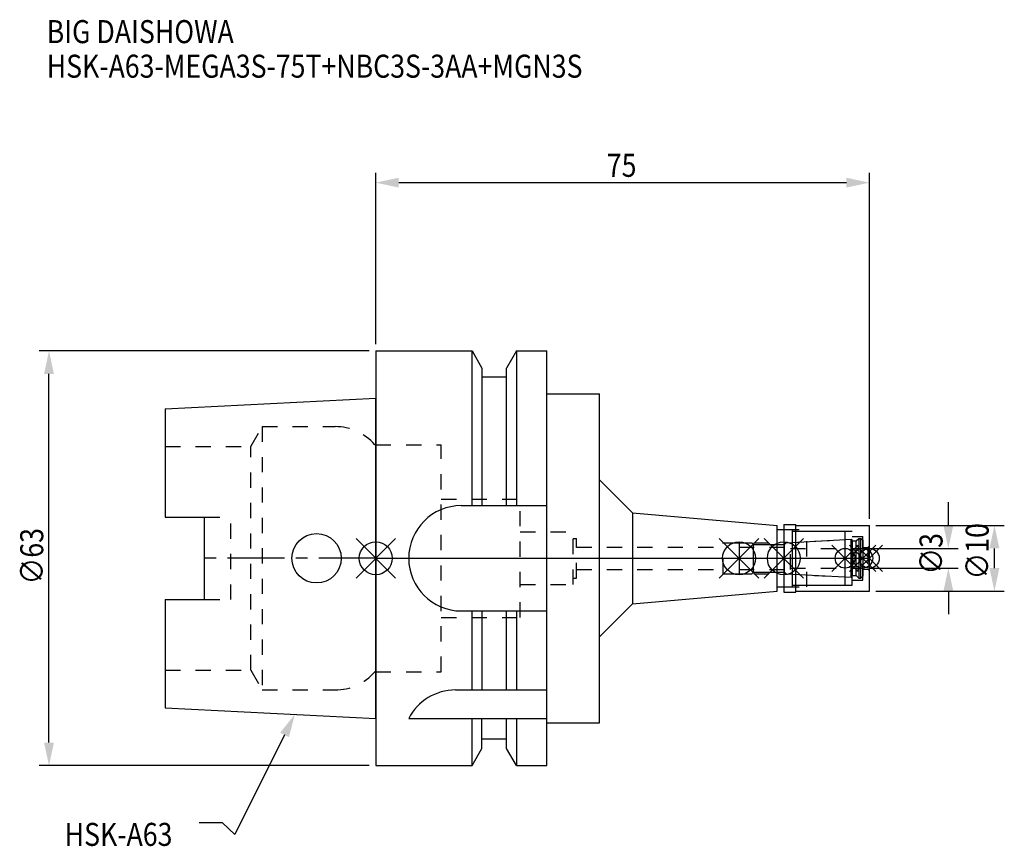
# Model space of a CAD drawing. Extents: x -54 to 96, y -44 to 82.
import ezdxf

# ---------------------------------------------------------------- set-up
doc = ezdxf.new("R2010")
doc.units = 0
doc.header["$LTSCALE"] = 23.1
doc.header["$PDMODE"] = 3
doc.header["$PDSIZE"] = 8
doc.linetypes.add('CENTER', pattern=[0.6, 0.375, -0.075, 0.075, -0.075])
doc.linetypes.add('DASHED', pattern=[0.2, 0.1, -0.1])
doc.layers.get('0').update_dxf_attribs({"linetype": 'CONTINUOUS'})
doc.layers.get('DEFPOINTS').update_dxf_attribs({"linetype": 'CONTINUOUS'})
for name, color, linetype in [('1', 4, 'CONTINUOUS'), ('2', 7, 'CONTINUOUS'), ('3', 1, 'DASHED'), ('4', 2, 'CENTER'), ('6', 5, 'CONTINUOUS'), ('NOCUT', 7, 'CONTINUOUS'), ('SK1', 4, 'CONTINUOUS'), ('SK3', 1, 'DASHED'), ('SK4', 2, 'CENTER')]:
    doc.layers.add(name, color=color, linetype=linetype)
doc.styles.get("Standard").update_dxf_attribs({"font": 'txt', "width": 0.85})
doc.dimstyles.get("Standard").update_dxf_attribs({"dimtxt": 3.5, "dimasz": 3.5, "dimexe": 1.5, "dimexo": 1, "dimtad": 1, "dimblk": '_FILLED', "dimblk1": '_FILLED', "dimblk2": '_FILLED', "dimcen": 0.09, "dimazin": 3, "dimtol": 1, "dimtp": 0.01, "dimtm": 0.01, "dimtfac": 1, "dimtofl": 0, "dimtmove": 0, "dimatfit": 3})

# ---------------------------------------------------------------- blocks, each defined once
blk = doc.blocks.new('_FILLED')
at = {"color": 0, "linetype": 'BYBLOCK'}
blk.add_solid([(0, 0), (-1, 0.214), (-1, -0.214)], dxfattribs=at)
blk = doc.blocks.new('*U13')
at = {"layer": '2', "color": 0, "width": 0.85}
blk.add_text('75', height=3.5, dxfattribs=at).set_placement((35.11, 57.94))
blk = doc.blocks.new('*D1')
at = {"layer": '2', "color": 0}
for p, q in [((0, 32.5), (0, 58.56)), ((75, 6), (75, 58.56)), ((3.5, 57.06), (71.5, 57.06))]:
    blk.add_line(p, q, dxfattribs=at)
at = {"layer": 'DEFPOINTS', "color": 0}
for p in [(75, 57.06), (0, 31.5), (75, 5)]:
    blk.add_point(p, dxfattribs=at)
blk.add_blockref('*U13', (0, 0))
at = {"layer": '2', "color": 0, "xscale": 3.5, "yscale": 3.5, "zscale": 3.5, "rotation": 180}
blk.add_blockref('_FILLED', (0, 57.06), dxfattribs=at)
at = {"layer": '2', "color": 0, "xscale": 3.5, "yscale": 3.5, "zscale": 3.5}
blk.add_blockref('_FILLED', (75, 57.06), dxfattribs=at)
blk = doc.blocks.new('*U12')
at = {"layer": '2', "color": 0, "width": 0.85}
blk.add_text('∅63', height=3.5, rotation=90, dxfattribs=at).set_placement((-50.52, -3.97))
blk = doc.blocks.new('*D2')
at = {"layer": '2', "color": 0}
for p, q in [((-1, 31.5), (-51.15, 31.5)), ((-49.65, -28), (-49.65, 28)), ((-1, -31.5), (-51.15, -31.5))]:
    blk.add_line(p, q, dxfattribs=at)
at = {"layer": 'DEFPOINTS', "color": 0}
for p in [(-49.65, 31.5), (0, 31.5), (0, -31.5)]:
    blk.add_point(p, dxfattribs=at)
blk.add_blockref('*U12', (0, 0))
at = {"layer": '2', "color": 0, "xscale": 3.5, "yscale": 3.5, "zscale": 3.5}
for p, rotation in [((-49.65, 31.5), 90), ((-49.65, -31.5), 270)]:
    blk.add_blockref('_FILLED', p, dxfattribs=dict(at, rotation=rotation))
blk = doc.blocks.new('*U11')
at = {"layer": '2', "color": 0, "width": 0.85}
blk.add_text('∅3', height=3.5, rotation=90, dxfattribs=at).set_placement((86.12, -2.48))
blk = doc.blocks.new('*D3')
at = {"layer": '2', "color": 0}
for p, q in [((87, 5), (87, 8.5)), ((75, 1.5), (88.5, 1.5)), ((75, -1.5), (88.5, -1.5)), ((87, -5), (87, -8.5))]:
    blk.add_line(p, q, dxfattribs=at)
at = {"layer": 'DEFPOINTS', "color": 0}
for p in [(74, 1.5), (87, 1.5), (74, -1.5)]:
    blk.add_point(p, dxfattribs=at)
blk.add_blockref('*U11', (0, 0))
at = {"layer": '2', "color": 0, "xscale": 3.5, "yscale": 3.5, "zscale": 3.5}
for p, rotation in [((87, 1.5), 270), ((87, -1.5), 90)]:
    blk.add_blockref('_FILLED', p, dxfattribs=dict(at, rotation=rotation))
blk = doc.blocks.new('*U10')
at = {"layer": '2', "color": 0, "width": 0.85}
blk.add_text('∅10', height=3.5, rotation=90, dxfattribs=at).set_placement((93.12, -3.22))
blk = doc.blocks.new('*D4')
at = {"layer": '2', "color": 0}
for p, q in [((76, 5), (95.5, 5)), ((94, -1.5), (94, 1.5)), ((76, -5), (95.5, -5))]:
    blk.add_line(p, q, dxfattribs=at)
at = {"layer": 'DEFPOINTS', "color": 0}
for p in [(75, 5), (94, 5), (75, -5)]:
    blk.add_point(p, dxfattribs=at)
blk.add_blockref('*U10', (0, 0))
at = {"layer": '2', "color": 0, "xscale": 3.5, "yscale": 3.5, "zscale": 3.5}
for p, rotation in [((94, 5), 90), ((94, -5), 270)]:
    blk.add_blockref('_FILLED', p, dxfattribs=dict(at, rotation=rotation))
blk = doc.blocks.new('*U7')
at = {"layer": '6', "width": 0.85}
for s, p in [('BIG DAISHOWA', (-50, 78.25)), ('HSK-A63-MEGA3S-75T+NBC3S-3AA+MGN3S', (-50, 73))]:
    blk.add_text(s, height=3.5, dxfattribs=at).set_placement(p)
blk = doc.blocks.new('*U8')
at = {"layer": '6'}
blk.add_lwpolyline([(-13.86, -26.83), (-21.43, -41.94), (-23.31, -40.19), (-26.81, -40.19)], dxfattribs=at)
at = {"layer": '6', "xscale": 3.5, "yscale": 3.5, "zscale": 3.5, "rotation": 63.3787333636974}
blk.add_blockref('_FILLED', (-12.29, -23.7), dxfattribs=at)
blk = doc.blocks.new('*U9')
at = {"layer": '6', "width": 0.85}
blk.add_text('HSK-A63', height=3.5, dxfattribs=at).set_placement((-47.27, -43.69))

msp = doc.modelspace()

# ---------------------------------------------------------------- linework, layer by layer
for p, q in [((3, 3), (-3, -3)), ((-3, 3), (3, -3)), ((58.2, 3), (52.2, -3)), ((52.2, 3), (58.2, -3)), ((65, 3), (59, -3)), ((59, 3), (65, -3)), ((73.3, 2), (69.3, -2)), ((69.3, 2), (73.3, -2)), ((76, 2), (72, -2)), ((72, 2), (76, -2)), ((77, 2), (73, -2)), ((73, 2), (77, -2))]:
    msp.add_line(p, q)
for centre, radius in [((0, 0), 2.5), ((55.2, 0), 2.5), ((62, 0), 2.5), ((71.3, 0), 1.5), ((74, 0), 1.5), ((75, 0), 1.5)]:
    msp.add_circle(centre, radius)
at = {"layer": '1'}
for p, q in [((0, 31.5), (0, -31.5)), ((0, 31.5), (14.623, 31.5)), ((14.623, 8), (14.623, 31.5)), ((14.623, 31.5), (16.125, 28.898)), ((21.377, 31.5), (19.875, 28.898)), ((21.377, 31.5), (21.377, 8)), ((21.377, 31.5), (26, 31.5)), ((26, -31.5), (26, 31.5)), ((16.125, 28.898), (16.125, 8)), ((19.875, 8), (19.875, 28.898)), ((19.875, 27.5), (16.125, 27.5)), ((26, 25), (34, 25)), ((34, -25), (34, 25)), ((34, 11.925), (39, 6.925)), ((13, 8), (26, 8)), ((39, 6.925), (61, 5)), ((39, 6.925), (39, -6.925)), ((61, -5), (61, 5)), ((62, 5.15), (63.8, 5.15)), ((62, 5.15), (62, -5.15)), ((63.8, -5.15), (63.8, 5.15)), ((63.8, 5), (75, 5)), ((75, -5), (75, 5)), ((61, 4.35), (63.3, 4.35)), ((63.3, -4.35), (63.3, 4.35)), ((63.3, 4.1), (71.3, 4.1)), ((71.3, -4.1), (71.3, 4.1)), ((61, -4.35), (63.3, -4.35)), ((63.3, -4.1), (71.3, -4.1)), ((39, -6.925), (61, -5)), ((62, -5.15), (63.8, -5.15)), ((63.8, -5), (75, -5)), ((34, -11.925), (39, -6.925)), ((13, -8), (26, -8)), ((14.623, -20), (14.623, -8)), ((16.125, -8), (16.125, -20)), ((19.875, -20), (19.875, -8)), ((21.377, -8), (21.377, -20)), ((12.112, -20), (26, -20)), ((5, -24.336), (26, -24.336)), ((14.623, -31.5), (14.623, -24.336)), ((16.125, -28.898), (16.125, -24.336)), ((19.875, -28.898), (19.875, -24.336)), ((21.377, -24.336), (21.377, -31.5)), ((26, -25), (34, -25)), ((19.875, -27.5), (16.125, -27.5)), ((14.623, -31.5), (16.125, -28.898)), ((21.377, -31.5), (19.875, -28.898)), ((0, -31.5), (14.623, -31.5)), ((21.377, -31.5), (26, -31.5))]:
    msp.add_line(p, q, dxfattribs=at)
for centre, end in [((13, 0), 270), ((12.112, -28), 152.74338)]:
    msp.add_arc(centre, 8, 90, end, dxfattribs=at)
at = {"layer": '3'}
for p, q in [((0, -17.25), (0, 17.25)), ((0, 17.25), (9.95, 17.25)), ((9.95, -17.25), (9.95, 17.25)), ((9.95, 9), (21.95, 9)), ((21.95, -9), (21.95, 9)), ((21.95, 4), (30, 4)), ((30, -4), (30, 4)), ((30, 3), (30.5, 3)), ((30.5, -3), (30.5, 3)), ((62, 4.35), (65.5, 4.35)), ((65.5, -4.35), (65.5, 4.35)), ((65.5, 4.1), (72.4, 4.1)), ((72.4, -4.1), (72.4, 4.1)), ((72.4, 3.3), (74, 3.3)), ((74, -3.3), (74, 3.3)), ((30.5, 1.7), (52.8, 1.7)), ((52.8, 2.35), (62.027, 2.35)), ((52.8, -2.35), (52.8, 2.35)), ((62.027, 2.35), (71.3, 2.836)), ((62.027, -2.35), (62.027, 2.35)), ((74, 1.65), (74.75, 1.65)), ((75, 1.9), (74.75, 1.65)), ((74.75, 1.65), (74.75, -1.65)), ((30.5, -1.7), (52.8, -1.7)), ((52.8, -2.35), (62.027, -2.35)), ((62.027, -2.35), (71.3, -2.836)), ((74, -1.65), (74.75, -1.65)), ((75, -1.9), (74.75, -1.65)), ((21.95, -4), (30, -4)), ((30, -3), (30.5, -3)), ((62, -4.35), (65.5, -4.35)), ((65.5, -4.1), (72.4, -4.1)), ((72.4, -3.3), (74, -3.3)), ((9.95, -9), (21.95, -9)), ((0, -17.25), (9.95, -17.25))]:
    msp.add_line(p, q, dxfattribs=at)
at = {"layer": '4'}
msp.add_line((0, 0), (75, 0), dxfattribs=at)
at = {"layer": 'NOCUT'}
for p, q in [((0, 0), (0, -31.5)), ((0, 0), (75, 0)), ((55.2, 0), (55.2, -2.35)), ((62, 0), (62, -5.15)), ((71.3, -4.1), (71.3, 0)), ((74, 0), (74, -2.73)), ((75, -5), (75, 0)), ((55.2, -2.35), (57.15, -2.35)), ((57.15, -2.35), (57.4, -2.1)), ((57.4, -2.1), (62.1, -2.1)), ((62.1, -2.1), (62.368, -2.368)), ((62.368, -2.368), (72.252, -2.886)), ((72.252, -2.886), (72.4, -2.63)), ((72.4, -2.63), (73, -2.63)), ((73, -2.63), (73.4, -3.03)), ((73.7, -3.03), (74, -2.73)), ((61, -4.35), (63.3, -4.35)), ((61, -5), (61, -4.35)), ((63.3, -4.1), (71.3, -4.1)), ((63.3, -4.35), (63.3, -4.1)), ((73.4, -3.03), (73.7, -3.03)), ((39, -6.925), (61, -5)), ((62, -5.15), (63.8, -5.15)), ((63.8, -5), (75, -5)), ((63.8, -5.15), (63.8, -5)), ((34, -11.925), (39, -6.925)), ((34, -25), (34, -11.925)), ((26, -25), (34, -25)), ((26, -31.5), (26, -25)), ((19.875, -27.5), (16.125, -27.5)), ((16.125, -28.898), (16.125, -27.5)), ((19.875, -28.898), (19.875, -27.5)), ((14.623, -31.5), (16.125, -28.898)), ((21.377, -31.5), (19.875, -28.898)), ((0, -31.5), (14.623, -31.5)), ((21.377, -31.5), (26, -31.5))]:
    msp.add_line(p, q, dxfattribs=at)
at = {"layer": 'SK1'}
for p, q in [((-32, 22.715), (0, 24.315)), ((0, -24.315), (0, 24.315)), ((-32, 22.715), (-32, 6.27)), ((-32, 6.27), (-26, 6.27)), ((-26, -6.27), (-26, 6.27)), ((73, 2.63), (73.4, 3.03)), ((73.4, 3.03), (73.7, 3.03)), ((73.4, 3.03), (73.4, -3.03)), ((73.7, 3.03), (74, 2.73)), ((73.7, -3.03), (73.7, 3.03)), ((55.2, 2.35), (57.15, 2.35)), ((55.2, 2.35), (55.2, -2.35)), ((57.15, 2.35), (57.4, 2.1)), ((57.4, 2.1), (62.1, 2.1)), ((57.4, -2.1), (57.4, 2.1)), ((62.1, 2.1), (62.368, 2.368)), ((62.1, -2.1), (62.1, 2.1)), ((62.368, 2.368), (72.252, 2.886)), ((72.252, 2.886), (72.4, 2.63)), ((72.252, -2.886), (72.252, 2.886)), ((72.4, 2.63), (73, 2.63)), ((72.4, 2.63), (72.4, -2.63)), ((73, -2.63), (73, 2.63)), ((74, 2.73), (74, -2.73)), ((55.2, -2.35), (57.15, -2.35)), ((57.15, -2.35), (57.4, -2.1)), ((57.4, -2.1), (62.1, -2.1)), ((62.1, -2.1), (62.368, -2.368)), ((62.368, -2.368), (72.252, -2.886)), ((72.252, -2.886), (72.4, -2.63)), ((72.4, -2.63), (73, -2.63)), ((73, -2.63), (73.4, -3.03)), ((73.7, -3.03), (74, -2.73)), ((73.4, -3.03), (73.7, -3.03)), ((-32, -6.27), (-32, -22.715)), ((-32, -6.27), (-26, -6.27)), ((-32, -22.715), (0, -24.315))]:
    msp.add_line(p, q, dxfattribs=at)
msp.add_circle((-9, 0), 3.75, dxfattribs=at)
at = {"layer": 'SK3'}
for p, q in [((-18.996, 17), (-17.264, 20)), ((-17.264, 20), (-17.264, -20)), ((-17.264, 20), (-6.186, 20)), ((-32, 17), (-18.996, 17)), ((-18.996, -17), (-18.996, 17)), ((0, 17.25), (-0.15, 17.25)), ((0, -17.25), (0, 17.25)), ((-26, 6.27), (-22, 6.27)), ((-22, -6.27), (-22, 6.27)), ((55.2, 1.7), (63, 1.7)), ((63, -1.7), (63, 1.7)), ((63, 1.5), (74, 1.5)), ((55.2, -1.7), (63, -1.7)), ((63, -1.5), (74, -1.5)), ((-26, -6.27), (-22, -6.27)), ((-32, -17), (-18.996, -17)), ((-18.996, -17), (-17.264, -20)), ((0, -17.25), (-0.15, -17.25)), ((-17.264, -20), (-6.186, -20))]:
    msp.add_line(p, q, dxfattribs=at)
for centre, start, end in [((-6.186, 12), 41.0145, 90), ((-6.186, -12), 270, 318.9855)]:
    msp.add_arc(centre, 8, start, end, dxfattribs=at)
at = {"layer": 'SK4'}
for p, q in [((0, 0), (-26, 0)), ((55.2, 0), (74, 0))]:
    msp.add_line(p, q, dxfattribs=at)

# ---------------------------------------------------------------- block references
for name in ['*U7', '*U8', '*U9']:
    msp.add_blockref(name, (0, 0))

# ---------------------------------------------------------------- dimensions: what is measured, and where the dimension line sits
at = {"layer": '2'}
dim = msp.add_linear_dim(base=(75, 57.065), p1=(0, 31.5), p2=(75, 5), dimstyle='Standard', dxfattribs=at)
dim.commit()
dim.dimension.update_dxf_attribs({"geometry": '*D1', "text_midpoint": (37.593, 57.065), "dimtype": 128})
for base, p1, p2, picture, middle in [((-49.646, 31.5), (0, -31.5), (0, 31.5), '*D2', (-49.646, 0)), ((87, 1.5), (74, -1.5), (74, 1.5), '*D3', (87, 0)), ((94, 5), (75, -5), (75, 5), '*D4', (94, 0))]:
    dim = msp.add_linear_dim(base=base, p1=p1, p2=p2, angle=90, text='%%c<>', dimstyle='Standard', dxfattribs=at)
    dim.commit()
    dim.dimension.update_dxf_attribs({"geometry": picture, "text_midpoint": middle, "dimtype": 128})

doc.saveas('drawing.dxf')
